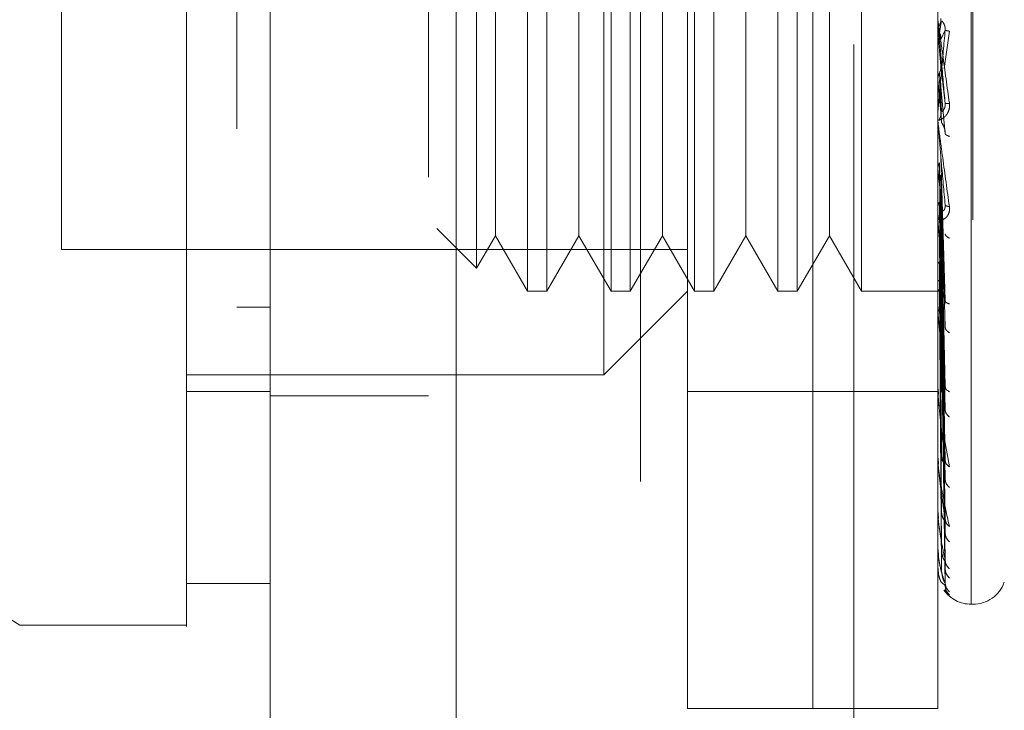
# Model space of a CAD drawing. Units: inches. Extents: x 0 to 23.4, y 0 to 16.5.
# Drawn here: x 11.5 to 11.7, y 7.9 to 8 of the extents above; entities that cross this region are included whole.
import ezdxf

# ---------------------------------------------------------------- set-up
doc = ezdxf.new("R2010")
doc.units = ezdxf.units.IN
doc.header["$MEASUREMENT"] = 0
doc.linetypes.add('HIDDEN', pattern=[0.07500000000000001, 0.05, -0.025])
doc.styles.add('SLDTEXTSTYLE0', font='TXT', dxfattribs={"width": 0.75})
doc.dimstyles.new('SLDDIMSTYLE0', dxfattribs={"dimtxt": 0.125, "dimasz": 0.13, "dimexe": 0, "dimexo": 0.0625, "dimgap": 0.03125, "dimtad": 0, "dimtih": 1, "dimtoh": 1, "dimlfac": 3.5, "dimrnd": 1e-09, "dimzin": 4, "dimdsep": 46, "dimtxsty": 'SLDTEXTSTYLE0', "dimsah": 1, "dimcen": 0.09, "dimadec": 0, "dimazin": 1, "dimtfac": 1, "dimtofl": 0, "dimtmove": 0, "dimatfit": 3, "dimfxl": 1, "dimfrac": 2, "dimtolj": 1, "dimtzin": 12, "dimarcsym": 0})

# ---------------------------------------------------------------- blocks, each defined once
blk = doc.blocks.new('_D_6')
at = {"color": 7, "linetype": 'Continuous', "lineweight": 0}
for p, q in [((11.8824750106, 10.6359460059), (10.4475390089, 10.6359460059)), ((10.5725390089, 10.6359460059), (10.5725390089, 8.4638358605)), ((10.3647265037, 8.4638358628), (10.7803514957, 8.4638358628)), ((10.7803514957, 8.2146171089), (10.3647265037, 8.2146171089)), ((10.5725390089, 6.0645174345), (10.5725390089, 8.2146171112)), ((11.8824750106, 6.0645174345), (10.4475390089, 6.0645174345))]:
    blk.add_line(p, q, dxfattribs=at)
for centre, start, end in [((10.3647265037, 8.3392264859), 90, 270), ((10.7803514957, 8.3392264859), 270, 90)]:
    blk.add_arc(centre, 0.1246093769601782, start, end, dxfattribs=at)
for points in [[(10.5725390089, 10.6359460059), (10.5525390089, 10.5059460059), (10.5925390089, 10.5059460059)], [(10.5725390089, 6.0645174345), (10.5925390089, 6.1945174345), (10.5525390089, 6.1945174345)]]:
    blk.add_solid(points, dxfattribs=at)
at = {"color": 7, "linetype": 'Continuous', "lineweight": 0, "insert": (10.3647265037, 8.4011412141, -0.0275465692), "char_height": 0.125, "attachment_point": 1, "style": 'SLDTEXTSTYLE0'}
blk.add_mtext('16.00', dxfattribs=at)

msp = doc.modelspace()

# ---------------------------------------------------------------- linework, layer by layer
at = {"color": 7, "linetype": 'Continuous', "lineweight": 15}
for p, q in [((11.5680979611, 6.3484317202), (11.5680979611, 10.3520317202)), ((11.5931551039, 10.3517053957), (11.5931551039, 6.3487580447)), ((11.4443634279, 7.9442717069), (11.5343521793, 7.8880404941)), ((11.5568493671, 7.8936647935), (11.5680979611, 7.8936647935)), ((11.5343521793, 7.8880404941), (11.5568493671, 7.8880404941))]:
    msp.add_line(p, q, dxfattribs=at)
at = {"color": 7, "linetype": 'HIDDEN', "lineweight": 0}
for p, q in [((11.5894408182, 6.3484317202), (11.5894408182, 10.3520317202)), ((11.5931551039, 10.3517053957), (11.5931551039, 6.3487580447)), ((11.6467607249, 6.4663031488), (11.6467607249, 10.2341602916)), ((11.6180122469, 10.2073745773), (11.6180122469, 6.493088863)), ((11.6243409307, 7.8767919002), (11.6243409307, 8.056769403)), ((11.6412138216, 7.8767919002), (11.6412138216, 8.056769403)), ((11.66258615, 7.8909185569), (11.66258615, 8.0424970062)), ((11.6628101881, 8.0426427463), (11.6628101881, 7.8910642969)), ((11.6412138216, 7.8767919002), (11.6412138216, 8.0240586015)), ((11.6580867125, 7.8767919002), (11.6580867125, 8.0240586015)), ((11.6130923368, 7.9217862759), (11.6130923368, 8.0117750273)), ((11.6027945859, 8.0005264333), (11.6027945859, 7.9330348698)), ((11.6053923374, 8.0005264333), (11.6053923374, 7.9330348698)), ((11.6140431798, 8.0005264333), (11.6140431798, 7.9330348698)), ((11.6166409313, 8.0005264333), (11.6166409313, 7.9330348698)), ((11.6252917737, 8.0005264333), (11.6252917737, 7.9330348698)), ((11.6278895252, 8.0005264333), (11.6278895252, 7.9330348698)), ((11.6365403677, 8.0005264333), (11.6365403677, 7.9330348698)), ((11.6391381192, 8.0005264333), (11.6391381192, 7.9330348698)), ((11.6477889616, 8.0005264333), (11.6477889616, 7.9330348698)), ((11.5959328211, 7.99742766), (11.5959328211, 7.9361336431)), ((11.5399764763, 7.9949021364), (11.5399764763, 7.9386591668)), ((11.5984691647, 7.993034584), (11.5984691647, 7.9459834058)), ((11.6097177586, 7.993034584), (11.6097177586, 7.9459834058)), ((11.6209663525, 7.993034584), (11.6209663525, 7.9459834058)), ((11.6322149464, 7.993034584), (11.6322149464, 7.9459834058)), ((11.6434635404, 7.993034584), (11.6434635404, 7.9459834058)), ((11.6580931331, 7.9679779464), (11.6580931331, 7.9693968228)), ((11.6585627687, 7.9694593466), (11.658293192, 7.9679115766)), ((11.6580931331, 7.9679779464), (11.658493156, 7.9633967183)), ((11.658493156, 7.966957924), (11.6590637624, 7.9682161751)), ((11.6589378262, 7.9630605194), (11.6596397193, 7.9680927746)), ((11.658493156, 7.9633967183), (11.6590637624, 7.9583591095)), ((11.6580931331, 7.9615738996), (11.6580931331, 7.9558406694)), ((11.6580931331, 7.9615738996), (11.658493156, 7.9571040953)), ((11.6585627687, 7.9573286304), (11.658293192, 7.9624488573)), ((11.6585627687, 7.9559014782), (11.658293192, 7.9615081929)), ((11.658493156, 7.9605688406), (11.6590637624, 7.9542685212)), ((11.6580931331, 7.9553580384), (11.6580931331, 7.9426799154)), ((11.658493156, 7.9511612083), (11.6590637624, 7.9317966188)), ((11.6580931331, 7.9495550202), (11.6580931331, 7.9303902248)), ((11.6580931331, 7.9495550202), (11.658493156, 7.9457828487)), ((11.6585627687, 7.9316898115), (11.658293192, 7.9503206708)), ((11.6585627687, 7.9304411519), (11.658293192, 7.9494976544)), ((11.658493156, 7.9486870107), (11.6590637624, 7.9282176366)), ((11.5984691647, 7.9459834058), (11.5984691647, 7.9405267191)), ((11.6097177586, 7.9459834058), (11.6097177586, 7.9405267191)), ((11.6209663525, 7.9459834058), (11.6209663525, 7.9405267191)), ((11.6322149464, 7.9459834058), (11.6322149464, 7.9405267191)), ((11.6434635404, 7.9459834058), (11.6434635404, 7.9405267191)), ((11.658493156, 7.9457828487), (11.6590637624, 7.9201792032)), ((11.6585627687, 7.9205485573), (11.658293192, 7.9450428088)), ((11.6585627687, 7.9194588965), (11.658293192, 7.9443245917)), ((11.6591071954, 7.9445999391), (11.6590642451, 7.9444058772)), ((11.6581186936, 7.9432948376), (11.6581610105, 7.942767695)), ((11.658493156, 7.9436237044), (11.6590637624, 7.9170559526)), ((11.5905672944, 7.9414991698), (11.5959328211, 7.9361336431)), ((11.5959328211, 7.9361336431), (11.5984691647, 7.9405267191)), ((11.5984691647, 7.9405267191), (11.6027945859, 7.9330348698)), ((11.6053923374, 7.9330348698), (11.6097177586, 7.9405267191)), ((11.6097177586, 7.9405267191), (11.6140431798, 7.9330348698)), ((11.6166409313, 7.9330348698), (11.6209663525, 7.9405267191)), ((11.6209663525, 7.9405267191), (11.6252917737, 7.9330348698)), ((11.6278895252, 7.9330348698), (11.6322149464, 7.9405267191)), ((11.6322149464, 7.9405267191), (11.6365403677, 7.9330348698)), ((11.6391381192, 7.9330348698), (11.6434635404, 7.9405267191)), ((11.6434635404, 7.9405267191), (11.6477889616, 7.9330348698)), ((11.6585627687, 7.9110782514), (11.658293192, 7.9405506092)), ((11.6585627687, 7.9101869725), (11.658293192, 7.9399631495)), ((11.658493156, 7.9411634044), (11.6590637624, 7.9102460853)), ((11.5399764763, 7.9386591668), (11.6243409307, 7.9386591668)), ((11.658493156, 7.9393973505), (11.6590637624, 7.9076914489)), ((11.658493156, 7.9374698342), (11.6590637624, 7.9023562739)), ((11.6585627687, 7.9036211754), (11.658293192, 7.9370064316)), ((11.6585627687, 7.9029604916), (11.658293192, 7.9365709617)), ((11.658493156, 7.9361607005), (11.6590637624, 7.9004625829)), ((11.658493156, 7.9348356332), (11.6590637624, 7.8967949274)), ((11.6585627687, 7.8984468474), (11.658293192, 7.9345383718)), ((11.6585627687, 7.8980406376), (11.658293192, 7.9342706308)), ((11.658493156, 7.9340307353), (11.6590637624, 7.8956306246)), ((11.658493156, 7.9333560084), (11.6590637624, 7.8937630474)), ((11.6027945859, 7.9330348698), (11.6053923374, 7.9330348698)), ((11.6130923368, 7.9217862759), (11.6243409307, 7.9330348698)), ((11.6140431798, 7.9330348698), (11.6166409313, 7.9330348698)), ((11.6252917737, 7.9330348698), (11.6278895252, 7.9330348698)), ((11.6365403677, 7.9330348698), (11.6391381192, 7.9330348698)), ((11.6477889616, 7.9330348698), (11.658670026, 7.9330348698)), ((11.6585627687, 7.8957422812), (11.658293192, 7.9332356321)), ((11.6585627687, 7.8956052267), (11.658293192, 7.9331452968)), ((11.658493156, 7.9330844374), (11.6590637624, 7.8933702137)), ((11.5680979611, 7.9308771097), (11.5635985235, 7.9308771044)), ((11.5680979611, 7.9308768047), (11.5635985235, 7.9308768539)), ((11.6581186936, 7.930953009), (11.6581610105, 7.9303079343)), ((11.6591106198, 7.9316465714), (11.6590631325, 7.9315340918)), ((11.6580931331, 7.9287055165), (11.6580931331, 7.9194157791)), ((11.5568493671, 7.9217862759), (11.6130923368, 7.9217862759)), ((11.5568493671, 7.9195365571), (11.5680979611, 7.9195365571)), ((11.5680979611, 7.9189460059), (11.5894408182, 7.9189460059)), ((11.6243409307, 7.9195365571), (11.6412138216, 7.9195365571)), ((11.6412138216, 7.9195365571), (11.6580867125, 7.9195365571)), ((11.6581186936, 7.9199060847), (11.6581610105, 7.9191663927)), ((11.6591148703, 7.9199564846), (11.6590871324, 7.9199495743)), ((11.6580931331, 7.9101532232), (11.6580931331, 7.917694297)), ((11.6588081502, 7.9141462468), (11.6596397193, 7.9093780403)), ((11.6581186936, 7.9105533295), (11.6581610105, 7.9097457545)), ((11.6591207381, 7.9099495692), (11.6590621588, 7.910048615)), ((11.6580931331, 7.9029373302), (11.6580931331, 7.9083860357)), ((11.6581186936, 7.9032327761), (11.6581610105, 7.902386506)), ((11.6591301148, 7.901981441), (11.6590618693, 7.9022059007)), ((11.6580931331, 7.8980289011), (11.6580931331, 7.9011171574)), ((11.6581186936, 7.8982090085), (11.6581610105, 7.8973546297)), ((11.6580931331, 7.8956053395), (11.6580931331, 7.8961503783)), ((11.6581186936, 7.8956635988), (11.6581610105, 7.8948319908)), ((11.6590637624, 7.8933702137), (11.6586440805, 7.8937200745)), ((11.6589658347, 7.892805703), (11.6596397193, 7.8921102489)), ((11.66258615, 7.8908526426), (11.6628101881, 7.8908526426)), ((11.6243409307, 7.8767919002), (11.6412138216, 7.8767919002)), ((11.6412138216, 7.8767919002), (11.6580867125, 7.8767919002))]:
    msp.add_line(p, q, dxfattribs=at)
for centre, radius, start, end in [((11.6597716176, 7.9695437756), 0.0016849050727306, 180.0000053482, 185.0035383129), ((11.6597350774, 7.9559860169), 0.0016483649499189, 180.0000902206, 185.0587279505), ((11.6595836615, 7.9428184128), 0.0014969490390431, 180.0005098674, 185.3085851111), ((11.6593390623, 7.9305168762), 0.001252349809022, 180.001523141, 185.8042999753), ((11.659036322, 7.9195260197), 0.0009496095596496, 180.0039153398, 186.6665245111), ((11.6587188126, 7.9102430885), 0.0006321001146161, 180.010328473, 188.1733981634), ((11.6584320216, 7.9030036101), 0.0003453092222603, 180.0326572805, 191.0662376979), ((11.6582170361, 7.8980693046), 0.0001303241435289, 180.1657448448, 198.0606112109), ((11.6581046556, 7.8956191546), 1.79895727165e-05, 184.1182987444, 230.1702393106), ((11.6628101881, 7.8953520801), 0.0044994375703046, 270, 340), ((11.66258615, 7.8953520801), 0.0044994375703036, 215.114281521, 270)]:
    msp.add_arc(centre, radius, start, end, dxfattribs=at)
at = {"color": 7, "linetype": 'Continuous', "lineweight": 15}
for points, knots in [([(11.55684936714687, 8.677938434867604), (11.55684936714687, 8.665448418390111), (11.55684936714687, 8.641349213239781), (11.55684936714687, 8.602720578770597), (11.55684936714687, 8.550121371877227), (11.55684936714687, 8.481701116929015), (11.55684936714687, 8.406009739913033), (11.55684936714687, 8.338688180226358), (11.55684936714687, 8.280774985281814), (11.55684936714687, 8.224193516331564), (11.55684936714687, 8.172508199325918), (11.55684936714687, 8.124682892791485), (11.55684936714687, 8.080607122679018), (11.55684936714687, 8.037643707624886), (11.55684936714687, 7.998248803723691), (11.55684936714687, 7.9632456049803), (11.55684936714687, 7.935183074977634), (11.55684936714687, 7.913160342849731), (11.55684936714687, 7.898388921868666), (11.55684936714687, 7.890366239638003), (11.55684936714688, 7.887210110342891), (11.55684936714687, 7.888084939408443), (11.55684936714687, 7.888107036228414)], [0, 0, 0, 0, 0.0479217342553988, 0.0924639056370777, 0.1373322964975171, 0.2289521247832029, 0.3181182053117905, 0.3806853540998079, 0.4436805014394991, 0.5028017295024823, 0.5623203486897183, 0.611797722676248, 0.6615901639353435, 0.712615474653661, 0.7642138835508978, 0.8098541542563245, 0.8563146219603196, 0.8947947938306149, 0.9342754315478615, 0.9662606264538136, 0.9991477959608948, 1, 1, 1, 1]), ([(11.55684936714687, 7.894274937486067), (11.55684936714687, 7.894226332668659), (11.55684936714687, 7.894096666190396), (11.55684936714687, 7.899751147236675), (11.55684936714687, 7.909994320146517), (11.55684936714687, 7.926580886031278), (11.55684936714687, 7.950941506448387), (11.55684936714687, 7.989049921796394), (11.55684936714687, 8.03874526314496), (11.55684936714687, 8.09956665506679), (11.55684936714687, 8.163337325448161), (11.55684936714687, 8.228901450441867), (11.55684936714687, 8.295463672586429), (11.55684936714687, 8.36238912984099), (11.55684936714687, 8.429105362895829), (11.55684936714687, 8.495004267935597), (11.55684936714687, 8.558617993219691), (11.55684936714687, 8.609159900710079), (11.55684936714687, 8.64741528032649), (11.55684936714687, 8.665553590253205), (11.55684936714687, 8.674649521386593)], [0, 0, 0, 0, 0.0197138427293467, 0.0525920000531784, 0.0836024710181431, 0.1152873523936504, 0.1630964587984594, 0.2108411121983214, 0.283070554289746, 0.3551905198300991, 0.4272549524248038, 0.4992923283762092, 0.5713148835708881, 0.6433326109150856, 0.7153512574215771, 0.7873788220572843, 0.8594248569712314, 0.929035120352589, 0.964412800268048, 1, 1, 1, 1])]:
    msp.add_open_spline(points, degree=3, knots=knots, dxfattribs=at)
at = {"color": 7, "linetype": 'HIDDEN', "lineweight": 0}
for points, knots in [([(11.56359852350232, 8.654916039945538), (11.56359852350232, 8.652468241207282), (11.56359852350232, 8.640218523987459), (11.56359852350232, 8.622213281073691), (11.56359852350233, 8.595625244070993), (11.56359852350232, 8.573686849587103), (11.56359852350232, 8.545666653478158), (11.56359852350232, 8.522822273468323), (11.56359852350232, 8.493880227707317), (11.56359852350232, 8.47044606369846), (11.56359852350232, 8.440911721651807), (11.56359852350232, 8.417114585075302), (11.56359852350232, 8.38724291218143), (11.56359852350232, 8.363262686459956), (11.56359852350233, 8.333259060484867), (11.56359852350232, 8.309249973920796), (11.56359852350232, 8.279305382799558), (11.56359852350232, 8.25541958107579), (11.56359852350232, 8.225730377175486), (11.56359852350232, 8.202134485168902), (11.56359852350232, 8.172933327009194), (11.56359852350232, 8.149834226501936), (11.56359852350233, 8.12141699394989), (11.56359852350232, 8.099088275672786), (11.56359852350232, 8.071877241684593), (11.56359852350232, 8.050736346484317), (11.56359852350232, 8.025396170051815), (11.56359852350233, 8.006106861603419), (11.56359852350232, 7.988208005719519), (11.56359852350232, 7.971385987745672), (11.56359852350233, 7.956589420197126), (11.56359852350232, 7.940533274735018), (11.56359852350233, 7.934815687056076), (11.56359852350233, 7.930877099108242)], [0, 0, 0, 0, 0.0109314953139206, 0.0547053662102916, 0.0765714256300135, 0.1203278119347985, 0.1421924628383879, 0.1859392039703431, 0.2078030562133854, 0.2515453165443245, 0.2734087313036712, 0.3171480468004803, 0.3390111860524332, 0.3827491339696567, 0.4046122321902387, 0.448350000859914, 0.4702130907222042, 0.513951390283712, 0.5358146430703224, 0.5795550146938627, 0.6014186072499156, 0.6451623694113119, 0.6670265423137278, 0.7107764707949509, 0.7326417192648212, 0.776403764757717, 0.7982711232516367, 0.8420553264366494, 0.8639267031229063, 0.8858009724783583, 0.9296602614699486, 0.9515461306437878, 1, 1, 1, 1]), ([(11.6580867124787, 7.96954377545181), (11.65808719756872, 7.969542012009892), (11.65808819765512, 7.969538376407862), (11.65809926046597, 7.969464537737133), (11.65814405487445, 7.969151542334089), (11.65835139546023, 7.967678763416205), (11.65886931426156, 7.963993908784878), (11.65933841344939, 7.960565012351406), (11.65963971931594, 7.95836260689435)], [0, 0, 0, 0, 0.01223809219092, 0.0252306766379307, 0.0555840836455339, 0.1427446814423563, 0.4493785892007448, 1, 1, 1, 1]), ([(11.65906376239636, 7.958359109486083), (11.65889741215219, 7.960262317494252), (11.65864788450209, 7.963117155635922), (11.65835696129593, 7.966427597752403), (11.65820847442649, 7.968109823366294), (11.65813404385226, 7.96894922612201), (11.65810243694636, 7.969299902728067), (11.65809438285078, 7.969386465251254), (11.65809353420017, 7.969393498735951), (11.65809313312309, 7.969396822800575)], [0, 0, 0, 0, 0.4993964359863787, 0.7491015102649053, 0.8740772847327759, 0.9562544240619827, 0.9815316571686384, 0.991271756791793, 1, 1, 1, 1]), ([(11.65829319180472, 7.968860837421045), (11.65836249225115, 7.969011879459059), (11.65850108926918, 7.969313955089775), (11.65849580036746, 7.969645751691361), (11.65849315599054, 7.969811645354036)], [0, 0, 0, 0, 0.5000139788028825, 1, 1, 1, 1]), ([(11.65906376239636, 7.968216175108506), (11.65906742286135, 7.968301901322123), (11.65907479801619, 7.968474623668022), (11.65903389522461, 7.968733030443201), (11.65895699357858, 7.96896928862065), (11.65880945227434, 7.969255644194187), (11.65861417633542, 7.969455983497281), (11.65858096589364, 7.969458156127804), (11.6585627686672, 7.969459346592232)], [0, 0, 0, 0, 0.0874884560710815, 0.1762729360606579, 0.2726762683571502, 0.3835708900314523, 0.6622357458639483, 1, 1, 1, 1]), ([(11.65808709575624, 7.968089135624439), (11.65809788253682, 7.968224081799783), (11.6581194587758, 7.968494007651131), (11.65823526478877, 7.968738529843278), (11.65829317498163, 7.968860806113248)], [0, 0, 0, 0, 0.4999379446972816, 1, 1, 1, 1]), ([(11.65906376239636, 7.968216175108506), (11.65889741215219, 7.966320407552414), (11.65864788450209, 7.963476730191008), (11.65835696129593, 7.960224631283557), (11.65820847442649, 7.9585908696089), (11.65813404385226, 7.95778540505883), (11.65810243694636, 7.957463683792082), (11.65809438285078, 7.957391543486029), (11.65809353420017, 7.957391286415687), (11.65809313312309, 7.95739116492279)], [0, 0, 0, 0, 0.499396435986328, 0.7491015102648332, 0.8740772847326949, 0.9562544240618172, 0.9815316571685015, 0.991271756791709, 1, 1, 1, 1]), ([(11.65829319180472, 7.967911576791213), (11.65836249225115, 7.967760188871653), (11.6585010892692, 7.967457421497149), (11.65849580036747, 7.967124420094414), (11.65849315599054, 7.966957924047988)], [0, 0, 0, 0, 0.5000139787467455, 1, 1, 1, 1]), ([(11.65963971931594, 7.968092774620176), (11.65946015924307, 7.96812025935449), (11.6591390423501, 7.96816941177655), (11.65908679459069, 7.968201867685409), (11.65906376239636, 7.968216175108506)], [0, 0, 0, 0, 0.5591735495866857, 1, 1, 1, 1]), ([(11.65829319180472, 7.96244885711334), (11.65836249225116, 7.962599219921992), (11.65850108926923, 7.962899937132052), (11.65849580036748, 7.963231127623669), (11.65849315599054, 7.96339671823988)], [0, 0, 0, 0, 0.5000139786543552, 1, 1, 1, 1]), ([(11.65808709575624, 7.961683002818447), (11.65809788253683, 7.961816654543544), (11.65811945877587, 7.962083991173205), (11.65823526478877, 7.962327204299315), (11.65829317498163, 7.962448825955105)], [0, 0, 0, 0, 0.4999379444096003, 1, 1, 1, 1]), ([(11.65829319180472, 7.96150819313477), (11.65836249225116, 7.961358864838446), (11.65850108926922, 7.961060216595222), (11.65849580036748, 7.960732629596175), (11.65849315599054, 7.96056884067589)], [0, 0, 0, 0, 0.5000139786916975, 1, 1, 1, 1]), ([(11.65963971931594, 7.95836260689435), (11.65965032211008, 7.958252626411435), (11.65967131394627, 7.958034882649799), (11.65962935102602, 7.957597893288802), (11.6594566394378, 7.957113273529168), (11.65914161209202, 7.956659695598019), (11.65870582596146, 7.956270401097082), (11.65821061179177, 7.956032239592792), (11.65812949707883, 7.956120054953095), (11.6580867124787, 7.95616637386293)], [0, 0, 0, 0, 0.0622261043658199, 0.1231977317934242, 0.2504811670922103, 0.3695866805326027, 0.501090315513412, 0.736846121089952, 1, 1, 1, 1]), ([(11.65906376239636, 7.958359109486083), (11.65906742286135, 7.958273175334496), (11.65907479801619, 7.958100034032332), (11.65903389522461, 7.95785013458725), (11.65895699357858, 7.957629593962674), (11.65880945227434, 7.957378330908932), (11.65861417633542, 7.957243378045747), (11.65858096589364, 7.957298452872192), (11.6585627686672, 7.957328630401732)], [0, 0, 0, 0, 0.087488456071136, 0.1762729360607529, 0.2726762683571278, 0.3835708900314069, 0.6622357458639466, 1, 1, 1, 1]), ([(11.65963971931593, 7.958362606894351), (11.65946015924306, 7.958354508271574), (11.6591390423501, 7.958340025070819), (11.65908679459069, 7.958353270535087), (11.65906376239636, 7.958359109486083)], [0, 0, 0, 0, 0.5591735495865896, 1, 1, 1, 1]), ([(11.6580867124787, 7.955986014303384), (11.65808719756872, 7.955974901687261), (11.65808819765512, 7.955951991349631), (11.65809926046598, 7.955838897449138), (11.65814405487447, 7.955449814721517), (11.65835139546026, 7.953830437445276), (11.65886931426158, 7.950023584653586), (11.6593384134494, 7.946625649632339), (11.65963971931594, 7.944443130918599)], [0, 0, 0, 0, 0.0122380921924453, 0.0252306766407319, 0.0555840836500627, 0.142744681447889, 0.449378589203751, 1, 1, 1, 1]), ([(11.65829319180472, 7.956193439143706), (11.65836249225115, 7.956337688219423), (11.65850108926918, 7.956626178305371), (11.65849580036747, 7.956944792599723), (11.65849315599054, 7.957104095293054)], [0, 0, 0, 0, 0.5000139787972486, 1, 1, 1, 1]), ([(11.65906376239636, 7.954268521243149), (11.65906742286135, 7.954351511445091), (11.65907479801619, 7.9545187212373), (11.65903389522461, 7.954787066306621), (11.65895699357858, 7.955048217853765), (11.65880945227434, 7.955396684307496), (11.65861417633542, 7.955721777860039), (11.65858096589364, 7.955837868113814), (11.6585627686672, 7.955901478247316)], [0, 0, 0, 0, 0.0874884560710914, 0.1762729360607051, 0.2726762683571282, 0.3835708900314723, 0.6622357458639385, 1, 1, 1, 1]), ([(11.65906376239636, 7.944678448541974), (11.65889741215219, 7.946544918922675), (11.65864788450209, 7.949344650118766), (11.65835696129593, 7.952681582161252), (11.65820847442649, 7.954414731235645), (11.65813404385226, 7.955298966611716), (11.65810243694636, 7.955697793087781), (11.65809438285078, 7.955810724763891), (11.65809353420017, 7.955831059196908), (11.65809313312309, 7.955840669364886)], [0, 0, 0, 0, 0.4993964359863556, 0.7491015102648845, 0.8740772847327517, 0.9562544240619453, 0.981531657168599, 0.9912717567917694, 1, 1, 1, 1]), ([(11.65963971931594, 7.953909742936788), (11.65946015924307, 7.953975079866652), (11.6591390423501, 7.95409192539683), (11.65908679459069, 7.954214491057856), (11.65906376239636, 7.954268521243149)], [0, 0, 0, 0, 0.5591735495866205, 1, 1, 1, 1]), ([(11.65808709575624, 7.949648339463151), (11.65809788253681, 7.949765132095672), (11.65811945877578, 7.949998746354832), (11.65823526478875, 7.950213335300054), (11.65829317498163, 7.950320643089097)], [0, 0, 0, 0, 0.499937944466812, 1, 1, 1, 1]), ([(11.65829319180472, 7.945042808685856), (11.65836249225116, 7.94515959908035), (11.65850108926921, 7.945393173339202), (11.65849580036748, 7.945652959325372), (11.65849315599054, 7.945782848686984)], [0, 0, 0, 0, 0.5000139787113626, 1, 1, 1, 1]), ([(11.65963971931593, 7.944443130918599), (11.65965032211008, 7.944335785169216), (11.65967131394626, 7.94412325775847), (11.65962935102601, 7.943710921843654), (11.65945663943782, 7.943275709418884), (11.65914161209202, 7.942904786535593), (11.65870582596151, 7.942643794198657), (11.6582106117918, 7.942602461461952), (11.65812949707884, 7.942856389572138), (11.6580867124787, 7.942990325972342)], [0, 0, 0, 0, 0.0622261043651534, 0.1231977317925586, 0.2504811670916799, 0.3695866805097108, 0.5010903155116699, 0.7368461210576118, 0.9999999999999999, 0.9999999999999999, 0.9999999999999999, 0.9999999999999999]), ([(11.65808709575624, 7.944454773003518), (11.65809788253685, 7.944556610325045), (11.65811945877594, 7.944760310249666), (11.65823526478877, 7.944948618632577), (11.65829317498163, 7.945042784509681)], [0, 0, 0, 0, 0.4999379440925377, 1, 1, 1, 1]), ([(11.65906376239636, 7.944678448541974), (11.65906742286135, 7.944594428048715), (11.65907479801619, 7.944425142411489), (11.65903389522461, 7.944198949471884), (11.65895699357858, 7.944015675275194), (11.65880945227434, 7.943841085282048), (11.65861417633542, 7.94383996854302), (11.65858096589364, 7.94400752806), (11.6585627686672, 7.944099340101904)], [0, 0, 0, 0, 0.0874884560711132, 0.17627293606071, 0.2726762683571449, 0.3835708900314791, 0.6622357458639696, 1, 1, 1, 1]), ([(11.65963971931593, 7.9444431309186), (11.65946015924306, 7.944473848318218), (11.6591390423501, 7.944528781888736), (11.65908679459069, 7.944632657447929), (11.65906376239636, 7.944678448541974)], [0, 0, 0, 0, 0.5591735495865022, 1, 1, 1, 1]), ([(11.65906376239636, 7.931796618802052), (11.65889741215219, 7.933558892452684), (11.65864788450209, 7.936202327123142), (11.65835696129593, 7.939445143673323), (11.65820847442649, 7.941166575684996), (11.65813404385226, 7.942063685111079), (11.65810243694636, 7.942496246829174), (11.65809438285078, 7.942631466013191), (11.65809353420017, 7.942664366455137), (11.65809313312309, 7.942679915389959)], [0, 0, 0, 0, 0.4993964359863595, 0.7491015102648824, 0.8740772847327501, 0.9562544240619304, 0.9815316571685906, 0.9912717567917667, 1, 1, 1, 1]), ([(11.65963971931594, 7.940191899426256), (11.65946015924307, 7.940292727104789), (11.6591390423501, 7.940473042641187), (11.65908679459069, 7.94068128821205), (11.65906376239636, 7.940773088367869)], [0, 0, 0, 0, 0.5591735495867546, 1, 1, 1, 1]), ([(11.65829319187433, 7.93700643144622), (11.65823534160263, 7.93694819380647), (11.65811958243348, 7.936831659508647), (11.65809793308104, 7.936708528208742), (11.6580871029227, 7.936646931379117)], [0, 0, 0, 0, 0.4997467770172744, 1, 1, 1, 1]), ([(11.65829319187433, 7.934538371771779), (11.65823534160258, 7.934501579105273), (11.65811958243333, 7.934427956486383), (11.65809793308099, 7.934352566193462), (11.6580871029227, 7.934314851956445)], [0, 0, 0, 0, 0.4997467770110089, 1, 1, 1, 1]), ([(11.65829319187433, 7.933235632095712), (11.65823534160264, 7.93322161418529), (11.65811958243336, 7.93319356415859), (11.658097933081, 7.933168639674275), (11.6580871029227, 7.93315617112065)], [0, 0, 0, 0, 0.4997467764525961, 1, 1, 1, 1]), ([(11.65829319187433, 7.933145296824169), (11.65823534160261, 7.933154560313598), (11.65811958243333, 7.933173096680136), (11.65809793308099, 7.933199538840231), (11.6580871029227, 7.93321276661605)], [0, 0, 0, 0, 0.4997467766925257, 1, 1, 1, 1]), ([(11.65906376239636, 7.931796618802052), (11.65906742286135, 7.931717548686661), (11.65907479801619, 7.931558237138372), (11.65903389522461, 7.931363925906418), (11.65895699357858, 7.931224542144603), (11.65880945227434, 7.931132935349296), (11.65861417633542, 7.931265695096279), (11.65858096589364, 7.931539683266279), (11.6585627686672, 7.931689811494141)], [0, 0, 0, 0, 0.0874884560711239, 0.1762729360607292, 0.2726762683571684, 0.3835708900314812, 0.6622357458640111, 1, 1, 1, 1]), ([(11.65963971931594, 7.931330991139059), (11.65946015924306, 7.931399414354216), (11.6591390423501, 7.93152177925364), (11.65908679459069, 7.931712530574406), (11.65906376239636, 7.931796618802052)], [0, 0, 0, 0, 0.55917354958678, 1, 1, 1, 1]), ([(11.65906376239636, 7.920179203156398), (11.65889741215219, 7.921773586915668), (11.65864788450209, 7.924165184444099), (11.65835696129593, 7.927196681662779), (11.65820847442649, 7.92884417957368), (11.65813404385226, 7.929721739177721), (11.65810243694636, 7.930172402230326), (11.65809438285078, 7.930325021748631), (11.65809353420017, 7.930369299091812), (11.65809313312309, 7.930390224814463)], [0, 0, 0, 0, 0.4993964359863505, 0.7491015102648734, 0.8740772847327368, 0.9562544240619111, 0.9815316571685803, 0.9912717567917536, 1, 1, 1, 1]), ([(11.65963971931593, 7.927435042694542), (11.65946015924306, 7.927567716946741), (11.6591390423501, 7.927804985416065), (11.65908679459069, 7.928091384359256), (11.65906376239636, 7.928217636588784)], [0, 0, 0, 0, 0.5591735495865927, 1, 1, 1, 1]), ([(11.65906376239636, 7.920179203156396), (11.65906742286135, 7.920107941218863), (11.65907479801619, 7.919964361693944), (11.65903389522461, 7.919808955083841), (11.65895699357858, 7.919718499449212), (11.65880945227434, 7.919713186760004), (11.65861417633542, 7.919975024709842), (11.65858096589364, 7.920345538886528), (11.6585627686672, 7.920548557275037)], [0, 0, 0, 0, 0.0874884560711075, 0.1762729360606689, 0.2726762683571509, 0.3835708900315284, 0.6622357458640094, 1, 1, 1, 1]), ([(11.65963971931594, 7.919500094450708), (11.65946015924306, 7.919603750488132), (11.6591390423501, 7.919789124130181), (11.65908679459069, 7.920059856962788), (11.65906376239636, 7.920179203156396)], [0, 0, 0, 0, 0.5591735495866808, 1, 1, 1, 1]), ([(11.65906376239636, 7.910246085275326), (11.65889741215219, 7.91161495396005), (11.65864788450209, 7.913668275780529), (11.65835696129593, 7.916378887459736), (11.65820847442649, 7.917892906402852), (11.65813404385226, 7.918719198894301), (11.65810243694636, 7.919171675144505), (11.65809438285078, 7.91933617893006), (11.65809353420017, 7.919390232875929), (11.65809313312309, 7.919415779076269)], [0, 0, 0, 0, 0.4993964359863884, 0.7491015102649236, 0.8740772847327964, 0.956254424062051, 0.9815316571686881, 0.9912717567918241, 1, 1, 1, 1]), ([(11.65963971931594, 7.916100238781599), (11.65946015924307, 7.916259964414307), (11.6591390423501, 7.91654561031588), (11.65908679459069, 7.916899811427385), (11.65906376239636, 7.917055952646101)], [0, 0, 0, 0, 0.5591735495866234, 1, 1, 1, 1]), ([(11.65906376239636, 7.910246085275326), (11.65906742286135, 7.91018520710774), (11.65907479801619, 7.910062548944318), (11.65903389522461, 7.90995166375586), (11.65895699357858, 7.909913405550733), (11.65880945227434, 7.909994578982053), (11.65861417633542, 7.910376031629029), (11.65858096589364, 7.91082968046469), (11.6585627686672, 7.911078251400324)], [0, 0, 0, 0, 0.087488456071011, 0.1762729360605884, 0.2726762683570311, 0.3835708900313927, 0.6622357458639178, 1, 1, 1, 1]), ([(11.65906376239636, 7.902356273919547), (11.65889741215219, 7.903450153048904), (11.65864788450209, 7.905090986760965), (11.65835696129593, 7.907382744332179), (11.65820847442649, 7.90870856371817), (11.65813404385226, 7.909453724733501), (11.65810243694636, 7.909891660510704), (11.65809438285078, 7.910062102968087), (11.65809353420017, 7.910123979866207), (11.65809313312309, 7.910153223237997)], [0, 0, 0, 0, 0.4993964359863626, 0.7491015102648907, 0.8740772847327537, 0.9562544240619445, 0.9815316571686036, 0.9912717567917743, 1, 1, 1, 1]), ([(11.65809702475104, 7.909956807438008), (11.65810509983547, 7.909848569573978), (11.65812325613047, 7.909605203872211), (11.65818966218765, 7.909005840388625), (11.65839801647918, 7.907497635906645), (11.65889983213528, 7.904667891587192), (11.65935001608738, 7.90263735852795), (11.65963971931594, 7.901330666052133)], [0, 0, 0, 0, 0.02755212065847, 0.0619491269453224, 0.1557735974417686, 0.4567218282473043, 1, 1, 1, 1]), ([(11.65963971931594, 7.909378040284965), (11.65946015924306, 7.90951318274539), (11.6591390423501, 7.909754865243653), (11.65908679459069, 7.910095794598144), (11.65906376239636, 7.910246085275326)], [0, 0, 0, 0, 0.5591735495866397, 1, 1, 1, 1]), ([(11.65963971931594, 7.906597157033381), (11.65946015924307, 7.906778161146072), (11.6591390423501, 7.907101860492769), (11.65908679459069, 7.907511062021555), (11.65906376239636, 7.907691448878995)], [0, 0, 0, 0, 0.5591735495865421, 1, 1, 1, 1]), ([(11.65906376239636, 7.89679492742816), (11.65889741215219, 7.897574281360342), (11.65864788450209, 7.898743322958477), (11.65835696129593, 7.90053339633196), (11.65820847442649, 7.901623097593825), (11.65813404385226, 7.902260195072449), (11.65810243694636, 7.902667762236633), (11.65809438285078, 7.902837983131352), (11.65809353420017, 7.902905446589405), (11.65809313312309, 7.902937330200994)], [0, 0, 0, 0, 0.4993964359863684, 0.7491015102648918, 0.87407728473276, 0.9562544240619731, 0.981531657168627, 0.9912717567917863, 1, 1, 1, 1]), ([(11.65906376239636, 7.902356273919546), (11.65906742286135, 7.902307979817503), (11.65907479801619, 7.902210676201186), (11.65903389522461, 7.902148320113993), (11.65895699357858, 7.902163642089581), (11.65880945227434, 7.902328367822127), (11.65861417633542, 7.902815648473712), (11.65858096589364, 7.903336035917459), (11.6585627686672, 7.90362117539896)], [0, 0, 0, 0, 0.0874884560710372, 0.1762729360606139, 0.2726762683571247, 0.3835708900314303, 0.6622357458639969, 1, 1, 1, 1]), ([(11.65906376239636, 7.902356273919513), (11.65910055026798, 7.902132767098929), (11.65916633998862, 7.901733057883874), (11.65949488707159, 7.901453779396415), (11.65963971931597, 7.901330666052112)], [0, 0, 0, 0, 0.5591735495839579, 1, 1, 1, 1]), ([(11.65963971931594, 7.899269263584308), (11.65946015924307, 7.899465004216748), (11.6591390423501, 7.899815057670787), (11.65908679459069, 7.900264470007443), (11.65906376239636, 7.900462582852583)], [0, 0, 0, 0, 0.5591735495867882, 1, 1, 1, 1]), ([(11.65906376239636, 7.89376304735331), (11.65889741215219, 7.894199708206622), (11.65864788450209, 7.894854705481568), (11.65835696129593, 7.89607839674161), (11.65820847442649, 7.896892595236558), (11.65813404385226, 7.897398602815652), (11.65810243694636, 7.897761070827599), (11.65809438285078, 7.897924917933012), (11.65809353420017, 7.89799552964585), (11.65809313312309, 7.898028901140446)], [0, 0, 0, 0, 0.4993964359863527, 0.7491015102648634, 0.8740772847327336, 0.956254424061898, 0.9815316571685657, 0.9912717567917504, 1, 1, 1, 1]), ([(11.65906376239636, 7.896794927428159), (11.65906742286135, 7.896760962866333), (11.65907479801619, 7.896692530603337), (11.65903389522461, 7.896680957328868), (11.65895699357858, 7.896749305709054), (11.65880945227434, 7.896991630125662), (11.65861417633542, 7.897567127189511), (11.65858096589364, 7.898135445083268), (11.6585627686672, 7.898446847426851)], [0, 0, 0, 0, 0.0874884560710614, 0.1762729360606197, 0.272676268357134, 0.3835708900314486, 0.6622357458638959, 1, 1, 1, 1]), ([(11.65914902417356, 7.8963230314411), (11.65912929670929, 7.896372668520131), (11.65909007439611, 7.896471357385146), (11.65907107295642, 7.896622903256264), (11.65906162858239, 7.896698226806046)], [0, 0, 0, 0, 0.5029653449111616, 0.9999999999999999, 0.9999999999999999, 0.9999999999999999, 0.9999999999999999]), ([(11.65963971931593, 7.895648824824217), (11.65946015924306, 7.895831325462358), (11.6591390423501, 7.896157701125648), (11.65908679459069, 7.896599965565149), (11.65906376239636, 7.896794927428159)], [0, 0, 0, 0, 0.5591735495865875, 1, 1, 1, 1]), ([(11.65864408053763, 7.893720074515647), (11.65861765212405, 7.893738328648879), (11.65850805532876, 7.893814027271395), (11.65835696547939, 7.894187267848461), (11.6582084739155, 7.894686990239166), (11.65813404388387, 7.895044722843195), (11.65810243694491, 7.895348923952844), (11.65809438285097, 7.895500478737285), (11.65809353420023, 7.895571686350774), (11.65809313312309, 7.895605339471386)], [0, 0, 0, 0, 0.1368194716223791, 0.5673808448299676, 0.7828740270491975, 0.9245703944862229, 0.9681554126470718, 0.9849500680261889, 1, 1, 1, 1]), ([(11.65906376239636, 7.89376304735331), (11.65906742286135, 7.89374463989946), (11.65907479801619, 7.893707552310068), (11.65903389522461, 7.893747180136616), (11.65895699357858, 7.893866084632859), (11.65880945227434, 7.894177249497744), (11.65861417633542, 7.894820163010525), (11.65858096589364, 7.895415870864876), (11.6585627686672, 7.895742281178493)], [0, 0, 0, 0, 0.0874884560711486, 0.1762729360606813, 0.2726762683571631, 0.3835708900314828, 0.662235745863983, 1, 1, 1, 1]), ([(11.65963971931593, 7.89438140759627), (11.65946015924306, 7.894584810172005), (11.6591390423501, 7.894948565889504), (11.65908679459069, 7.895421946101248), (11.65906376239636, 7.895630624619687)], [0, 0, 0, 0, 0.5591735495866608, 1, 1, 1, 1]), ([(11.65920954637122, 7.893108152506056), (11.65917299071546, 7.893196958893916), (11.65910036516466, 7.893373391588044), (11.65907433770618, 7.893607928851194), (11.65906141102011, 7.893724413123876)], [0, 0, 0, 0, 0.5033442826292336, 1, 1, 1, 1]), ([(11.65963971931594, 7.892537873147087), (11.65946015924306, 7.892734533892007), (11.6591390423501, 7.893086232832462), (11.65908679459069, 7.893555973321091), (11.65906376239636, 7.89376304735331)], [0, 0, 0, 0, 0.5591735495866105, 1, 1, 1, 1]), ([(11.65963971931594, 7.892110248919859), (11.65946015924306, 7.892313961939843), (11.6591390423501, 7.892678272841412), (11.65908679459069, 7.893158511734013), (11.65906376239636, 7.893370213740389)], [0, 0, 0, 0, 0.5591735495866349, 1, 1, 1, 1])]:
    msp.add_open_spline(points, degree=3, knots=knots, dxfattribs=at)

# ---------------------------------------------------------------- dimensions: what is measured, and where the dimension line sits
at = {"color": 7, "linetype": 'Continuous', "lineweight": 0}
dim = msp.add_linear_dim(base=(10.5725390089, 6.0645174345), p1=(11.9324750106, 10.6359460059), p2=(11.9324750106, 6.0645174345), angle=90, dimstyle='SLDDIMSTYLE0', dxfattribs=at)
dim.commit()
dim.dimension.update_dxf_attribs({"geometry": '_D_6', "text_midpoint": (10.5725390089, 8.3392264859), "dimtype": 160})

doc.saveas('drawing.dxf')
